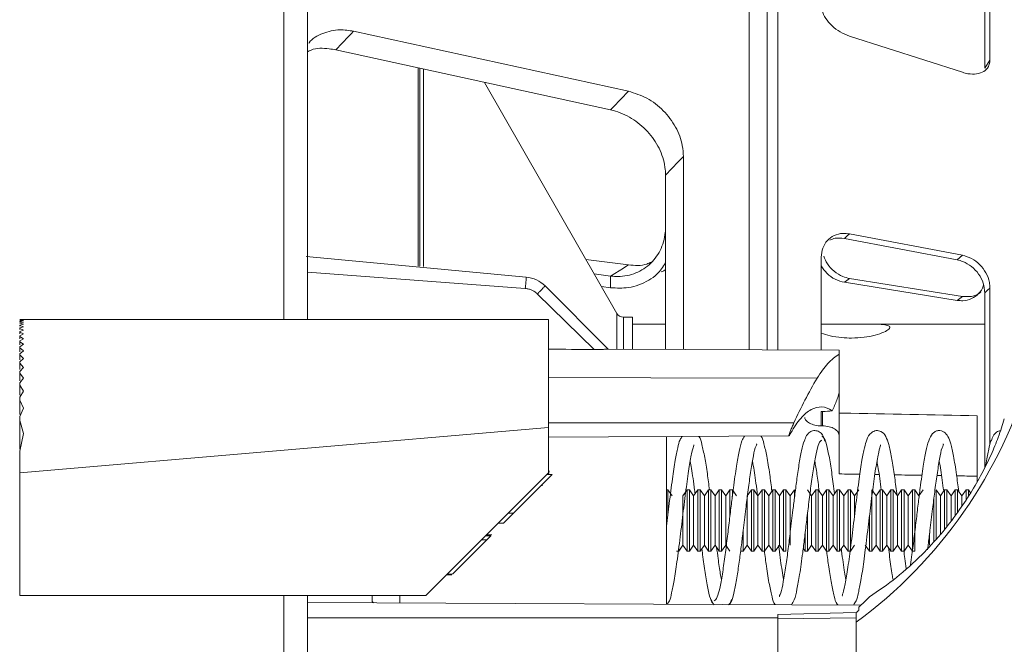
# Model space of a CAD drawing. Units: inches. Extents: x 0 to 33.4, y 0 to 8.5.
# Drawn here: x 4.2 to 4.8, y 2.8 to 3.2 of the extents above; entities that cross this region are included whole.
import ezdxf

# ---------------------------------------------------------------- set-up
doc = ezdxf.new("R2010")
doc.units = ezdxf.units.IN
doc.header["$MEASUREMENT"] = 0
doc.styles.add('SLDTEXTSTYLE0', font='TXT', dxfattribs={"width": 0.75})
doc.dimstyles.new('SLDDIMSTYLE0', dxfattribs={"dimtxt": 0.137795, "dimasz": 0.13, "dimexe": 0, "dimexo": 0.0625, "dimgap": 0.034449, "dimtad": 1, "dimlfac": 4, "dimrnd": 1e-09, "dimzin": 12, "dimdsep": 46, "dimtxsty": 'SLDTEXTSTYLE0', "dimsah": 1, "dimcen": 0.09, "dimadec": 0, "dimazin": 3, "dimtfac": 1, "dimtofl": 0, "dimtmove": 0, "dimatfit": 3, "dimfxl": 0, "dimfrac": 2, "dimtolj": 1, "dimtzin": 12, "dimarcsym": 0})
doc.dimstyles.new('SLDDIMSTYLE1', dxfattribs={"dimtxt": 0.137795, "dimasz": 0.13, "dimexe": 0, "dimexo": 0.0625, "dimgap": 0.034449, "dimtad": 1, "dimlfac": 4, "dimrnd": 1e-09, "dimzin": 12, "dimdsep": 46, "dimtxsty": 'SLDTEXTSTYLE0', "dimsah": 1, "dimcen": 0.09, "dimadec": 0, "dimazin": 3, "dimtfac": 1, "dimtmove": 0, "dimatfit": 0, "dimfxl": 0, "dimfrac": 2, "dimtolj": 1, "dimtzin": 12, "dimarcsym": 0})

# ---------------------------------------------------------------- blocks, each defined once
blk = doc.blocks.new('_D_3')
at = {"color": 7, "linetype": 'Continuous', "lineweight": 0}
for p, q in [((4.13814, 3.94285), (3.76927, 3.94285)), ((3.80864, 1.75879), (3.80864, 3.94285)), ((3.5619, 3.20717), (3.5619, 3.24916)), ((3.5619, 3.24916), (3.78065, 3.24916)), ((3.78065, 3.24916), (3.78065, 3.20717)), ((3.5619, 2.85082), (3.5619, 2.80883)), ((3.78065, 2.80883), (3.78065, 2.85082)), ((3.5619, 2.80883), (3.78065, 2.80883)), ((4.13814, 1.75879), (3.76927, 1.75879))]:
    blk.add_line(p, q, dxfattribs=at)
for points in [[(3.80864, 3.94285), (3.78864, 3.81285), (3.82864, 3.81285)], [(3.80864, 1.75879), (3.82864, 1.88879), (3.78864, 1.88879)]]:
    blk.add_solid(points, dxfattribs=at)
at = {"color": 7, "linetype": 'Continuous', "lineweight": 0, "char_height": 0.137795, "attachment_point": 1, "rotation": 90, "style": 'SLDTEXTSTYLE0'}
for s, insert in [('22.2', (3.60302, 2.85082)), ('8.74', (3.60302, 2.41049))]:
    blk.add_mtext(s, dxfattribs=dict(at, insert=insert))
blk = doc.blocks.new('_D_5')
at = {"color": 7, "linetype": 'Continuous', "lineweight": 0}
for p, q in [((4.64079, 4.6295), (4.59881, 4.6295)), ((4.59881, 4.6295), (4.59881, 4.41075)), ((4.99715, 4.6295), (5.03913, 4.6295)), ((5.03913, 4.6295), (5.03913, 4.41075)), ((4.08272, 4.03684), (4.08272, 4.42213)), ((5.19887, 2.52138), (5.19887, 4.42213)), ((4.59881, 4.41075), (4.64079, 4.41075)), ((5.03913, 4.41075), (4.99715, 4.41075)), ((4.08272, 4.38276), (3.83272, 4.38276)), ((4.08272, 4.38276), (5.19887, 4.38276)), ((5.19887, 4.38276), (5.44887, 4.38276))]:
    blk.add_line(p, q, dxfattribs=at)
for points in [[(4.08272, 4.38276), (3.95272, 4.40276), (3.95272, 4.36276)], [(5.19887, 4.38276), (5.32887, 4.36276), (5.32887, 4.40276)]]:
    blk.add_solid(points, dxfattribs=at)
at = {"color": 7, "linetype": 'Continuous', "lineweight": 0, "char_height": 0.137795, "attachment_point": 1, "style": 'SLDTEXTSTYLE0'}
for s, insert in [('4.46', (4.20047, 4.58838)), ('11.3', (4.64079, 4.58838))]:
    blk.add_mtext(s, dxfattribs=dict(at, insert=insert))

msp = doc.modelspace()

# ---------------------------------------------------------------- linework, layer by layer
at = {"color": 7, "linetype": 'Continuous', "lineweight": 15}
for p, q in [((4.34624, 2.97978), (4.34624, 3.84523)), ((4.36127, 3.83021), (4.36127, 2.97985)), ((4.65654, 2.96026), (4.65654, 3.37473)), ((4.79958, 3.14618), (4.79958, 3.22039)), ((4.79631, 3.14115), (4.79631, 3.21368)), ((4.39095, 3.1648), (4.56744, 3.12629)), ((4.70938, 3.16166), (4.78186, 3.13843)), ((4.37949, 3.15284), (4.3795, 3.15284)), ((4.55598, 3.11433), (4.3795, 3.15284)), ((4.79631, 3.14115), (4.79958, 3.14618)), ((4.5599, 2.98371), (4.47499, 3.132)), ((4.60273, 2.96049), (4.60273, 3.08434)), ((4.59127, 2.96054), (4.59127, 3.07349)), ((4.70611, 3.03176), (4.77859, 3.01801)), ((4.70938, 3.03473), (4.78186, 3.02098)), ((4.50184, 3.00699), (4.36039, 3.02019)), ((4.54007, 3.01834), (4.56744, 3.01478)), ((4.69131, 2.96011), (4.69131, 3.01973)), ((4.77859, 3.01801), (4.78186, 3.02098)), ((4.50123, 2.99962), (4.36127, 3.01024)), ((4.55598, 3.00766), (4.54539, 3.00904)), ((4.55598, 3.00011), (4.55598, 3.00766)), ((4.70611, 3.00362), (4.77859, 2.99201)), ((4.70938, 3.00613), (4.78186, 2.99452)), ((4.55453, 2.9607), (4.51393, 3.00131)), ((4.556, 3.00011), (4.55006, 3.00088)), ((4.79958, 2.89941), (4.79958, 2.99987)), ((4.54543, 2.96054), (4.50891, 2.99617)), ((4.77859, 2.99201), (4.78186, 2.99452)), ((4.79631, 2.88495), (4.79631, 2.99691)), ((4.17652, 2.97972), (4.17898, 2.97975)), ((4.17652, 2.97975), (4.17884, 2.97975)), ((4.17898, 2.97957), (4.17652, 2.97969)), ((4.17652, 2.97938), (4.17898, 2.97957)), ((4.17898, 2.97901), (4.17652, 2.97929)), ((4.17652, 2.97868), (4.17898, 2.97901)), ((4.17652, 2.97853), (4.17652, 2.97868)), ((4.17898, 2.97809), (4.17652, 2.97853)), ((4.17652, 2.97761), (4.17898, 2.97809)), ((4.17898, 2.97975), (4.17884, 2.97975)), ((4.17884, 2.97975), (4.51609, 2.97975)), ((4.57013, 2.98123), (4.56417, 2.98123)), ((4.57013, 2.96063), (4.57013, 2.98123)), ((4.17898, 2.9768), (4.17652, 2.97739)), ((4.17652, 2.97615), (4.17898, 2.9768)), ((4.17652, 2.97587), (4.17652, 2.97615)), ((4.17898, 2.97511), (4.17652, 2.97587)), ((4.17652, 2.97587), (4.17652, 2.97555)), ((4.17652, 2.9743), (4.17898, 2.97511)), ((4.17652, 2.97395), (4.17652, 2.9743)), ((4.17898, 2.973), (4.17652, 2.97395)), ((4.17652, 2.97395), (4.17652, 2.97327)), ((4.17652, 2.97201), (4.17898, 2.973)), ((4.17652, 2.97159), (4.17652, 2.97201)), ((4.59127, 2.9768), (4.57013, 2.9768)), ((4.71855, 2.9768), (4.69131, 2.9768)), ((4.79631, 2.9768), (4.71855, 2.9768)), ((4.17898, 2.97045), (4.17652, 2.97159)), ((4.17652, 2.97159), (4.17652, 2.97053)), ((4.17652, 2.96928), (4.17898, 2.97045)), ((4.17652, 2.96877), (4.17652, 2.96928)), ((4.17898, 2.96742), (4.17652, 2.96877)), ((4.17652, 2.96877), (4.17652, 2.96729)), ((4.17652, 2.96604), (4.17898, 2.96742)), ((4.17652, 2.96545), (4.17652, 2.96604)), ((4.17898, 2.96385), (4.17652, 2.96545)), ((4.17652, 2.96545), (4.17652, 2.96349)), ((4.17652, 2.96224), (4.17898, 2.96385)), ((4.17652, 2.96154), (4.17652, 2.96224)), ((4.17898, 2.95967), (4.17652, 2.96154)), ((4.17652, 2.96154), (4.17652, 2.95905)), ((4.17652, 2.9578), (4.17898, 2.95967)), ((4.7028, 2.96006), (4.55453, 2.9607)), ((4.7028, 2.95747), (4.7028, 2.96006)), ((4.17652, 2.95698), (4.17652, 2.9578)), ((4.17898, 2.95478), (4.17652, 2.95698)), ((4.17652, 2.95698), (4.17652, 2.95384)), ((4.17652, 2.95259), (4.17898, 2.95478)), ((4.7028, 2.95747), (4.7028, 2.93427)), ((4.17652, 2.95164), (4.17652, 2.95259)), ((4.17898, 2.94903), (4.17652, 2.95164)), ((4.17652, 2.95164), (4.17652, 2.94769)), ((4.17652, 2.94644), (4.17898, 2.94903)), ((4.17652, 2.9453), (4.17652, 2.94644)), ((4.17898, 2.94217), (4.17652, 2.9453)), ((4.17652, 2.9453), (4.17652, 2.9403)), ((4.17652, 2.93904), (4.17898, 2.94217)), ((4.17652, 2.93766), (4.17652, 2.93904)), ((4.17898, 2.93376), (4.17652, 2.93766)), ((4.17652, 2.93766), (4.17652, 2.93109)), ((4.7028, 2.93427), (4.7028, 2.90466)), ((4.17652, 2.92984), (4.17898, 2.93376)), ((4.17652, 2.92806), (4.17652, 2.92984)), ((4.17898, 2.92288), (4.17652, 2.92806)), ((4.17652, 2.92806), (4.17652, 2.91873)), ((4.17652, 2.91748), (4.17898, 2.92288)), ((4.17652, 2.91488), (4.17652, 2.91748)), ((4.17898, 2.90649), (4.17652, 2.91488)), ((4.17652, 2.91488), (4.17652, 2.89645)), ((4.68066, 2.91677), (4.68066, 2.91673)), ((4.69216, 2.92066), (4.69129, 2.92065)), ((4.70478, 2.91972), (4.7028, 2.91972)), ((4.79139, 2.87917), (4.79139, 2.91801)), ((4.51609, 2.91034), (4.17652, 2.88133)), ((4.51609, 2.88133), (4.51609, 2.91034)), ((4.69216, 2.91146), (4.69129, 2.91146)), ((4.17652, 2.89519), (4.17898, 2.90649)), ((4.51609, 2.9043), (4.6705, 2.90497)), ((4.59188, 2.90463), (4.59188, 2.79701)), ((4.7028, 2.8806), (4.7028, 2.90466)), ((4.17652, 2.88133), (4.17652, 2.89519)), ((4.17652, 2.88133), (4.17652, 2.80259)), ((4.43735, 2.80259), (4.51609, 2.88133)), ((4.51846, 2.88022), (4.49369, 2.85545)), ((4.51498, 2.88022), (4.51846, 2.88022)), ((4.515, 2.88024), (4.51848, 2.88024)), ((4.51648, 2.88251), (4.51614, 2.8801)), ((4.51848, 2.88024), (4.51846, 2.88022)), ((4.72859, 2.88019), (4.72582, 2.88023)), ((4.76866, 2.87954), (4.76568, 2.87959)), ((4.79139, 2.87917), (4.79139, 2.87584)), ((4.51227, 2.87318), (4.51142, 2.87318)), ((4.59283, 2.8705), (4.59188, 2.8705)), ((4.59552, 2.86666), (4.59283, 2.8705)), ((4.59283, 2.85504), (4.59283, 2.8705)), ((4.6051, 2.8705), (4.60241, 2.86666)), ((4.60241, 2.83497), (4.60241, 2.86666)), ((4.60661, 2.8705), (4.6051, 2.8705)), ((4.6051, 2.83113), (4.6051, 2.8705)), ((4.6093, 2.86666), (4.60661, 2.8705)), ((4.60661, 2.83113), (4.60661, 2.8705)), ((4.61199, 2.8705), (4.6093, 2.86666)), ((4.6093, 2.83497), (4.6093, 2.86666)), ((4.6135, 2.8705), (4.61199, 2.8705)), ((4.61199, 2.83113), (4.61199, 2.8705)), ((4.61619, 2.86666), (4.6135, 2.8705)), ((4.6135, 2.83113), (4.6135, 2.8705)), ((4.61888, 2.8705), (4.61619, 2.86666)), ((4.61619, 2.83497), (4.61619, 2.86666)), ((4.62039, 2.8705), (4.61888, 2.8705)), ((4.61888, 2.83113), (4.61888, 2.8705)), ((4.62308, 2.86666), (4.62039, 2.8705)), ((4.62039, 2.83113), (4.62039, 2.8705)), ((4.62577, 2.8705), (4.62308, 2.86666)), ((4.62308, 2.83497), (4.62308, 2.86666)), ((4.62728, 2.8705), (4.62577, 2.8705)), ((4.62577, 2.83113), (4.62577, 2.8705)), ((4.62997, 2.86666), (4.62728, 2.8705)), ((4.62728, 2.83113), (4.62728, 2.8705)), ((4.63266, 2.8705), (4.62997, 2.86666)), ((4.62997, 2.83497), (4.62997, 2.86666)), ((4.63417, 2.8705), (4.63266, 2.8705)), ((4.63266, 2.85377), (4.63266, 2.8705)), ((4.63686, 2.86666), (4.63417, 2.8705)), ((4.63417, 2.86621), (4.63417, 2.8705)), ((4.64644, 2.8705), (4.64375, 2.86666)), ((4.64375, 2.83497), (4.64375, 2.86666)), ((4.64795, 2.8705), (4.64644, 2.8705)), ((4.64644, 2.83113), (4.64644, 2.8705)), ((4.65064, 2.86666), (4.64795, 2.8705)), ((4.64795, 2.83113), (4.64795, 2.8705)), ((4.65333, 2.8705), (4.65064, 2.86666)), ((4.65064, 2.83497), (4.65064, 2.86666)), ((4.65484, 2.8705), (4.65333, 2.8705)), ((4.65333, 2.83113), (4.65333, 2.8705)), ((4.65753, 2.86666), (4.65484, 2.8705)), ((4.65484, 2.83113), (4.65484, 2.8705)), ((4.66021, 2.8705), (4.65753, 2.86666)), ((4.65753, 2.83497), (4.65753, 2.86666)), ((4.66173, 2.8705), (4.66021, 2.8705)), ((4.66021, 2.83113), (4.66021, 2.8705)), ((4.66442, 2.86666), (4.66173, 2.8705)), ((4.66173, 2.83113), (4.66173, 2.8705)), ((4.6671, 2.8705), (4.66442, 2.86666)), ((4.66442, 2.83497), (4.66442, 2.86666)), ((4.66862, 2.8705), (4.6671, 2.8705)), ((4.6671, 2.83113), (4.6671, 2.8705)), ((4.67131, 2.86666), (4.66862, 2.8705)), ((4.66862, 2.83113), (4.66862, 2.8705)), ((4.67399, 2.8705), (4.67131, 2.86666)), ((4.67131, 2.83497), (4.67131, 2.86666)), ((4.67399, 2.86492), (4.67399, 2.8705)), ((4.68509, 2.86666), (4.6824, 2.8705)), ((4.68777, 2.8705), (4.68509, 2.86666)), ((4.68509, 2.83497), (4.68509, 2.86666)), ((4.68929, 2.8705), (4.68777, 2.8705)), ((4.68777, 2.83113), (4.68777, 2.8705)), ((4.69198, 2.86666), (4.68929, 2.8705)), ((4.68929, 2.83113), (4.68929, 2.8705)), ((4.69466, 2.8705), (4.69198, 2.86666)), ((4.69198, 2.83497), (4.69198, 2.86666)), ((4.69618, 2.8705), (4.69466, 2.8705)), ((4.69466, 2.83113), (4.69466, 2.8705)), ((4.69887, 2.86666), (4.69618, 2.8705)), ((4.69618, 2.83113), (4.69618, 2.8705)), ((4.70155, 2.8705), (4.69887, 2.86666)), ((4.69887, 2.83497), (4.69887, 2.86666)), ((4.70307, 2.8705), (4.70155, 2.8705)), ((4.70155, 2.83113), (4.70155, 2.8705)), ((4.70576, 2.86666), (4.70307, 2.8705)), ((4.70307, 2.83113), (4.70307, 2.8705)), ((4.70844, 2.8705), (4.70576, 2.86666)), ((4.70576, 2.83497), (4.70576, 2.86666)), ((4.70996, 2.8705), (4.70844, 2.8705)), ((4.70844, 2.83113), (4.70844, 2.8705)), ((4.71265, 2.86666), (4.70996, 2.8705)), ((4.70996, 2.83113), (4.70996, 2.8705)), ((4.71533, 2.8705), (4.71265, 2.86666)), ((4.71265, 2.85404), (4.71265, 2.86666)), ((4.72642, 2.86666), (4.72374, 2.8705)), ((4.72374, 2.83113), (4.72374, 2.8705)), ((4.72911, 2.8705), (4.72642, 2.86666)), ((4.72642, 2.83497), (4.72642, 2.86666)), ((4.73063, 2.8705), (4.72911, 2.8705)), ((4.72911, 2.83113), (4.72911, 2.8705)), ((4.73331, 2.86666), (4.73063, 2.8705)), ((4.73063, 2.83113), (4.73063, 2.8705)), ((4.736, 2.8705), (4.73331, 2.86666)), ((4.73331, 2.83497), (4.73331, 2.86666)), ((4.73752, 2.8705), (4.736, 2.8705)), ((4.736, 2.83113), (4.736, 2.8705)), ((4.7402, 2.86666), (4.73752, 2.8705)), ((4.73752, 2.83113), (4.73752, 2.8705)), ((4.74289, 2.8705), (4.7402, 2.86666)), ((4.7402, 2.83497), (4.7402, 2.86666)), ((4.74441, 2.8705), (4.74289, 2.8705)), ((4.74289, 2.83113), (4.74289, 2.8705)), ((4.74709, 2.86666), (4.74441, 2.8705)), ((4.74441, 2.83113), (4.74441, 2.8705)), ((4.74978, 2.8705), (4.74709, 2.86666)), ((4.74709, 2.83497), (4.74709, 2.86666)), ((4.7513, 2.8705), (4.74978, 2.8705)), ((4.74978, 2.83113), (4.74978, 2.8705)), ((4.75398, 2.86666), (4.7513, 2.8705)), ((4.7513, 2.83113), (4.7513, 2.8705)), ((4.75667, 2.8705), (4.75398, 2.86666)), ((4.76356, 2.83716), (4.76356, 2.86481)), ((4.76776, 2.86666), (4.76508, 2.8705)), ((4.76508, 2.83864), (4.76508, 2.8705)), ((4.77045, 2.8705), (4.76776, 2.86666)), ((4.76776, 2.84156), (4.76776, 2.86666)), ((4.77197, 2.8705), (4.77045, 2.8705)), ((4.77045, 2.84507), (4.77045, 2.8705)), ((4.77465, 2.86666), (4.77197, 2.8705)), ((4.77197, 2.84699), (4.77197, 2.8705)), ((4.77734, 2.8705), (4.77465, 2.86666)), ((4.77465, 2.85049), (4.77465, 2.86666)), ((4.77886, 2.8705), (4.77734, 2.8705)), ((4.77734, 2.85403), (4.77734, 2.8705)), ((4.78154, 2.86666), (4.77886, 2.8705)), ((4.77886, 2.85599), (4.77886, 2.8705)), ((4.78423, 2.8705), (4.78154, 2.86666)), ((4.78154, 2.86008), (4.78154, 2.86666)), ((4.78574, 2.8705), (4.78423, 2.8705)), ((4.78423, 2.86411), (4.78423, 2.8705)), ((4.7872, 2.86842), (4.78574, 2.8705)), ((4.78574, 2.86644), (4.78574, 2.8705)), ((4.497, 2.85876), (4.49701, 2.85876)), ((4.49369, 2.85545), (4.48716, 2.84892)), ((4.49021, 2.85545), (4.49369, 2.85545)), ((4.49344, 2.8552), (4.49349, 2.8552)), ((4.6824, 2.83113), (4.6824, 2.855)), ((4.72222, 2.83113), (4.72222, 2.85374)), ((4.48368, 2.84892), (4.48716, 2.84892)), ((4.47562, 2.84086), (4.47904, 2.8408)), ((4.47624, 2.84148), (4.47966, 2.84142)), ((4.47626, 2.8415), (4.47966, 2.84142)), ((4.47654, 2.8383), (4.47904, 2.8408)), ((4.64106, 2.83113), (4.64106, 2.84367)), ((4.68088, 2.83113), (4.68088, 2.84231)), ((4.76087, 2.83497), (4.76087, 2.84254)), ((4.45468, 2.81644), (4.47654, 2.8383)), ((4.473, 2.83824), (4.47654, 2.8383)), ((4.59972, 2.83113), (4.60241, 2.83497)), ((4.59972, 2.83113), (4.59972, 2.83285)), ((4.60241, 2.83497), (4.6051, 2.83113)), ((4.60661, 2.83113), (4.6093, 2.83497)), ((4.6093, 2.83497), (4.61199, 2.83113)), ((4.6135, 2.83113), (4.61619, 2.83497)), ((4.61619, 2.83497), (4.61888, 2.83113)), ((4.62039, 2.83113), (4.62308, 2.83497)), ((4.62308, 2.83497), (4.62577, 2.83113)), ((4.62728, 2.83113), (4.62997, 2.83497)), ((4.62997, 2.83497), (4.63266, 2.83113)), ((4.64106, 2.83113), (4.64375, 2.83497)), ((4.64375, 2.83497), (4.64644, 2.83113)), ((4.64795, 2.83113), (4.65064, 2.83497)), ((4.65064, 2.83497), (4.65333, 2.83113)), ((4.65484, 2.83113), (4.65753, 2.83497)), ((4.65753, 2.83497), (4.66021, 2.83113)), ((4.66173, 2.83113), (4.66442, 2.83497)), ((4.66442, 2.83497), (4.6671, 2.83113)), ((4.67969, 2.83284), (4.68088, 2.83113)), ((4.6824, 2.83113), (4.68509, 2.83497)), ((4.68509, 2.83497), (4.68777, 2.83113)), ((4.68929, 2.83113), (4.69198, 2.83497)), ((4.69198, 2.83497), (4.69466, 2.83113)), ((4.69618, 2.83113), (4.69887, 2.83497)), ((4.69887, 2.83497), (4.70155, 2.83113)), ((4.70307, 2.83113), (4.70576, 2.83497)), ((4.70576, 2.83497), (4.70844, 2.83113)), ((4.70996, 2.83113), (4.71265, 2.83497)), ((4.71953, 2.83497), (4.72222, 2.83113)), ((4.72374, 2.83113), (4.72642, 2.83497)), ((4.72642, 2.83497), (4.72911, 2.83113)), ((4.73063, 2.83113), (4.73331, 2.83497)), ((4.73331, 2.83497), (4.736, 2.83113)), ((4.73752, 2.83113), (4.7402, 2.83497)), ((4.7402, 2.83497), (4.74289, 2.83113)), ((4.74441, 2.83113), (4.74709, 2.83497)), ((4.74709, 2.83497), (4.74978, 2.83113)), ((4.59821, 2.83113), (4.59972, 2.83113)), ((4.6051, 2.83113), (4.60661, 2.83113)), ((4.61199, 2.83113), (4.6135, 2.83113)), ((4.61888, 2.83113), (4.62039, 2.83113)), ((4.62577, 2.83113), (4.62728, 2.83113)), ((4.63955, 2.83113), (4.64106, 2.83113)), ((4.64644, 2.83113), (4.64795, 2.83113)), ((4.65333, 2.83113), (4.65484, 2.83113)), ((4.66021, 2.83113), (4.66173, 2.83113)), ((4.6671, 2.83113), (4.66862, 2.83113)), ((4.68088, 2.83113), (4.6824, 2.83113)), ((4.68777, 2.83113), (4.68929, 2.83113)), ((4.69466, 2.83113), (4.69618, 2.83113)), ((4.70155, 2.83113), (4.70307, 2.83113)), ((4.70844, 2.83113), (4.70996, 2.83113)), ((4.72222, 2.83113), (4.72374, 2.83113)), ((4.72911, 2.83113), (4.73063, 2.83113)), ((4.736, 2.83113), (4.73752, 2.83113)), ((4.74289, 2.83113), (4.74441, 2.83113)), ((4.74978, 2.83113), (4.7513, 2.83113)), ((4.45051, 2.81575), (4.45405, 2.81581)), ((4.45114, 2.81638), (4.45468, 2.81644)), ((4.43735, 2.80259), (4.17652, 2.80259)), ((4.34624, 1.8564), (4.34624, 2.80259)), ((4.36127, 2.80259), (4.36127, 1.87143)), ((4.4029, 2.79865), (4.4029, 2.80259)), ((4.42062, 2.80259), (4.42062, 2.79775)), ((4.7169, 2.79646), (4.36127, 2.79801)), ((4.4029, 2.79865), (4.40373, 2.79783)), ((4.62057, 2.79993), (4.62208, 2.79687)), ((4.63251, 2.79683), (4.63367, 2.79994)), ((4.71549, 2.79299), (4.71549, 2.79513)), ((4.71363, 2.79162), (4.66343, 2.79048)), ((4.66343, 2.7876), (4.66343, 2.79048)), ((4.71363, 2.78827), (4.71363, 2.79162)), ((4.71363, 2.78827), (4.66343, 2.7876)), ((4.66343, 2.74459), (4.66343, 2.7876)), ((4.71363, 2.78537), (4.71363, 2.78827)), ((4.71363, 2.78537), (4.71363, 2.75539))]:
    msp.add_line(p, q, dxfattribs=at)
at = {"color": 8, "linetype": 'Continuous', "lineweight": 15}
for p, q in [((4.64505, 2.96031), (4.64505, 3.39263)), ((4.66344, 2.96023), (4.66344, 3.31532)), ((4.43247, 3.01402), (4.43247, 3.14128)), ((4.43357, 3.01393), (4.43357, 3.14104)), ((4.43577, 3.01374), (4.43577, 3.14056)), ((4.5599, 2.96068), (4.5599, 2.98371)), ((4.56417, 2.96066), (4.56417, 2.98123)), ((4.69129, 2.92065), (4.69129, 2.91146)), ((4.69216, 2.91146), (4.69216, 2.92066)), ((4.51609, 2.91347), (4.67375, 2.91347)), ((4.36127, 2.78816), (4.66343, 2.78816))]:
    msp.add_line(p, q, dxfattribs=at)
at = {"color": 7, "linetype": 'Continuous', "lineweight": 15, "flags": 128}
for points in [[(4.39095, 3.1648), (4.38931, 3.16309), (4.38768, 3.16138), (4.3795, 3.15284)], [(4.556, 3.11432), (4.56417, 3.12287), (4.5658, 3.12458), (4.56744, 3.12629)], [(4.60273, 3.08434), (4.6016, 3.08317), (4.59946, 3.08093), (4.59127, 3.0724)], [(4.70938, 3.03473), (4.70774, 3.03324), (4.70611, 3.03176)], [(4.556, 3.00766), (4.56417, 3.01275), (4.5658, 3.01376), (4.56744, 3.01478)], [(4.70938, 3.00613), (4.70774, 3.00488), (4.70611, 3.00362)], [(4.79958, 2.99987), (4.79812, 2.99855), (4.79631, 2.99691)], [(4.51609, 2.94252), (4.58176, 2.94237), (4.68858, 2.94212)]]:
    msp.add_lwpolyline(points, dxfattribs=at)
at = {"color": 7, "linetype": 'Continuous', "lineweight": 15}
msp.add_arc((4.56417, 2.98615), 0.00492, 209.7928, 270, dxfattribs=at)
for centre, major_axis, ratio, start_param, end_param in [((3.27128, 2.85082), (6.61609, 0), 0.016901, 1.377002, 1.381509), ((4.54305, 3.0343), (0, 0.30496), 0.968232, 3.757491, 4.419477), ((0.12129, 2.86447), (7.40351, -0.05463), 0.015317, 0.888334, 0.903318), ((2.90279, 2.84395), (3.72353, -0.02747), 0.015317, 1.062258, 1.066357), ((2.90279, 2.84395), (3.72353, -0.02747), 0.015317, 1.049924, 1.055429), ((2.90279, 2.84395), (3.72353, -0.02747), 0.015317, 1.03897, 1.043042), ((4.54305, 3.10336), (0.00407, 0.38121), 0.774492, 3.779013, 3.807435), ((4.54305, 3.03977), (0.02047, 0.30432), 0.967938, 3.826868, 3.834593)]:
    msp.add_ellipse(centre, major_axis=major_axis, ratio=ratio, start_param=start_param, end_param=end_param, dxfattribs=at)
for points, knots in [([(4.70938, 3.16166), (4.70737, 3.16246), (4.70334, 3.16406), (4.69797, 3.1682), (4.6939, 3.17302), (4.69165, 3.17767), (4.69141, 3.18033), (4.69131, 3.18144)], [0, 0, 0, 0, 0.212168, 0.424336, 0.636489, 0.848583, 1, 1, 1, 1]), ([(4.36229, 3.15716), (4.36231, 3.1572), (4.36423, 3.16032), (4.37107, 3.16374), (4.38099, 3.1663), (4.38799, 3.16525), (4.39095, 3.1648)], [0, 0, 0, 0, 0.004748, 0.3686275, 0.7326102, 1, 1, 1, 1]), ([(4.37949, 3.15284), (4.37809, 3.15309), (4.37271, 3.15404), (4.3661, 3.15409), (4.36208, 3.15198), (4.36127, 3.15155)], [0, 0, 0, 0, 0.218093, 0.841238, 1, 1, 1, 1]), ([(4.79958, 3.14618), (4.79938, 3.14474), (4.79898, 3.14186), (4.79584, 3.1388), (4.79123, 3.1372), (4.78627, 3.13722), (4.78306, 3.1381), (4.78186, 3.13843)], [0, 0, 0, 0, 0.217386, 0.43478, 0.652069, 0.869413, 1, 1, 1, 1]), ([(4.56744, 3.12629), (4.57146, 3.12502), (4.57951, 3.1225), (4.59022, 3.11418), (4.59824, 3.10355), (4.60222, 3.09305), (4.60259, 3.08668), (4.60273, 3.08434)], [0, 0, 0, 0, 0.218546, 0.437093, 0.655602, 0.873962, 1, 1, 1, 1]), ([(4.59127, 3.0724), (4.59123, 3.07363), (4.59106, 3.0789), (4.58838, 3.08841), (4.58124, 3.09962), (4.57114, 3.10848), (4.56216, 3.11281), (4.55707, 3.11406), (4.55598, 3.11433)], [0, 0, 0, 0, 0.0669103, 0.2852981, 0.5036868, 0.7220726, 0.9407006, 1, 1, 1, 1]), ([(4.59127, 3.03932), (4.59123, 3.03807), (4.59106, 3.0327), (4.58838, 3.02371), (4.58124, 3.01435), (4.57114, 3.00846), (4.56216, 3.00704), (4.55707, 3.00755), (4.55598, 3.00766)], [0, 0, 0, 0, 0.06691, 0.285298, 0.503687, 0.722073, 0.940701, 1, 1, 1, 1]), ([(4.69131, 3.01973), (4.69151, 3.02174), (4.6919, 3.02578), (4.69493, 3.03068), (4.69941, 3.03398), (4.70451, 3.03531), (4.70795, 3.0349), (4.70938, 3.03473)], [0, 0, 0, 0, 0.212164, 0.424331, 0.636404, 0.848514, 1, 1, 1, 1]), ([(4.70611, 3.03176), (4.70407, 3.032), (4.70072, 3.03241), (4.69791, 3.03114), (4.69682, 3.03064)], [0, 0, 0, 0, 0.610432, 1, 1, 1, 1]), ([(4.59127, 3.0161), (4.58959, 3.01353), (4.58668, 3.00908), (4.57855, 3.00348), (4.56851, 2.99951), (4.55984, 2.99993), (4.556, 3.00011)], [0, 0, 0, 0, 0.222431, 0.386455, 0.727982, 1, 1, 1, 1]), ([(4.56744, 3.01478), (4.57156, 3.01443), (4.57678, 3.01398), (4.58114, 3.01617), (4.58204, 3.01662)], [0, 0, 0, 0, 0.791765, 1, 1, 1, 1]), ([(4.69283, 3.02038), (4.69352, 3.01873), (4.69506, 3.01507), (4.69945, 3.01045), (4.7045, 3.00727), (4.70795, 3.00646), (4.70938, 3.00613)], [0, 0, 0, 0, 0.231549, 0.514641, 0.797784, 1, 1, 1, 1]), ([(4.79631, 2.99691), (4.7961, 2.99899), (4.7957, 3.00317), (4.79256, 3.00912), (4.78796, 3.01397), (4.783, 3.01691), (4.77979, 3.01771), (4.77859, 3.01801)], [0, 0, 0, 0, 0.217434, 0.434875, 0.652207, 0.869599, 1, 1, 1, 1]), ([(4.78186, 3.02098), (4.78387, 3.0204), (4.7879, 3.01924), (4.79326, 3.01513), (4.79728, 3.0098), (4.79931, 3.00442), (4.79951, 3.00111), (4.79958, 2.99987)], [0, 0, 0, 0, 0.217407, 0.434816, 0.652205, 0.869521, 1, 1, 1, 1]), ([(4.58847, 3.01043), (4.58927, 3.01067), (4.59036, 3.01098), (4.59108, 3.0118), (4.59127, 3.01201)], [0, 0, 0, 0, 0.7444199, 1, 1, 1, 1]), ([(4.70611, 3.00362), (4.7041, 3.00415), (4.70009, 3.00521), (4.69481, 3.00904), (4.69243, 3.01251), (4.69131, 3.01414)], [0, 0, 0, 0, 0.34539, 0.6907797, 1, 1, 1, 1]), ([(4.51393, 3.00131), (4.51216, 3.00278), (4.50862, 3.00573), (4.5041, 3.00657), (4.50184, 3.00699)], [0, 0, 0, 0, 0.499676, 1, 1, 1, 1]), ([(4.50891, 2.99617), (4.50864, 2.99642), (4.50811, 2.99692), (4.50724, 2.99757), (4.50633, 2.99814), (4.50539, 2.99861), (4.5044, 2.999), (4.50338, 2.9993), (4.50232, 2.99952), (4.50159, 2.99959), (4.50123, 2.99962)], [0, 0, 0, 0, 0.12865, 0.254304, 0.377903, 0.500433, 0.622907, 0.74634, 0.871722, 1, 1, 1, 1]), ([(4.79544, 3.00215), (4.79539, 3.00185), (4.79504, 2.99959), (4.79247, 2.9962), (4.78798, 2.99283), (4.78299, 2.99158), (4.77979, 2.9919), (4.77859, 2.99201)], [0, 0, 0, 0, 0.041197, 0.307606, 0.573883, 0.840232, 1, 1, 1, 1]), ([(4.78186, 2.99452), (4.78385, 2.99443), (4.78782, 2.99425), (4.79198, 2.99562), (4.79349, 2.99721), (4.79372, 2.99745)], [0, 0, 0, 0, 0.460341, 0.920684, 1, 1, 1, 1]), ([(4.51609, 2.97975), (4.51609, 2.97899), (4.51609, 2.97747), (4.51609, 2.96563), (4.51609, 2.94815), (4.51609, 2.92858), (4.51609, 2.91557), (4.51609, 2.91034)], [0, 0, 0, 0, 0.212649, 0.425469, 0.639971, 0.855586, 1, 1, 1, 1]), ([(4.17652, 2.97739), (4.17652, 2.9774), (4.17652, 2.97747), (4.17652, 2.97754), (4.17652, 2.97761)], [0, 0, 0, 0, 0.088529, 1, 1, 1, 1]), ([(4.71068, 2.96782), (4.71341, 2.96792), (4.71889, 2.96813), (4.72619, 2.96963), (4.73182, 2.97158), (4.73509, 2.97361), (4.7356, 2.97524), (4.73337, 2.97626), (4.72861, 2.97673), (4.72335, 2.97681), (4.71961, 2.9768), (4.71855, 2.9768)], [0, 0, 0, 0, 0.118403, 0.236751, 0.356527, 0.477277, 0.596496, 0.714109, 0.832453, 0.952758, 1, 1, 1, 1]), ([(4.69131, 2.97105), (4.69309, 2.97044), (4.69675, 2.9692), (4.70379, 2.96802), (4.70862, 2.96788), (4.71068, 2.96782)], [0, 0, 0, 0, 0.350497, 0.723794, 1, 1, 1, 1]), ([(4.54543, 2.96054), (4.5465, 2.96054), (4.54857, 2.96054), (4.55104, 2.96059), (4.55273, 2.96064), (4.55377, 2.96067), (4.55442, 2.9607), (4.55449, 2.9607), (4.55453, 2.9607)], [0, 0, 0, 0, 0.258452, 0.498491, 0.639461, 0.764498, 0.881562, 1, 1, 1, 1]), ([(4.68858, 2.94212), (4.69081, 2.94582), (4.69311, 2.94893), (4.69784, 2.95404), (4.70028, 2.95604), (4.7028, 2.95747)], [0, 0, 0, 0, 0.5, 0.5, 1, 1, 1, 1]), ([(4.69827, 2.92123), (4.69935, 2.92345), (4.70036, 2.92568), (4.70165, 2.92909), (4.70203, 2.93022), (4.70261, 2.93239), (4.7028, 2.93342), (4.7028, 2.93427)], [0, 0, 0, 0, 0.5, 0.5, 0.75, 0.75, 1, 1, 1, 1]), ([(4.69827, 2.92123), (4.69611, 2.92268), (4.6939, 2.92348), (4.68934, 2.92372), (4.68708, 2.92315), (4.68257, 2.92071), (4.6803, 2.9188), (4.67593, 2.91377), (4.67382, 2.91066), (4.67176, 2.90692)], [0, 0, 0, 0, 0.25, 0.25, 0.5, 0.5, 0.75, 0.75, 1, 1, 1, 1]), ([(4.69129, 2.91146), (4.68988, 2.91147), (4.6885, 2.91163), (4.68592, 2.91223), (4.68474, 2.91266), (4.68279, 2.91368), (4.682, 2.91428), (4.68094, 2.9155), (4.68066, 2.91613), (4.68066, 2.91673)], [0, 0, 0, 0, 0.25, 0.25, 0.5, 0.5, 0.75, 0.75, 1, 1, 1, 1]), ([(4.72223, 2.80163), (4.72804, 2.80564), (4.73964, 2.81366), (4.75498, 2.82751), (4.76818, 2.84181), (4.77865, 2.85523), (4.7874, 2.86843), (4.79457, 2.88094), (4.80047, 2.89305), (4.80568, 2.90555), (4.80768, 2.91217), (4.80881, 2.91592)], [0, 0, 0, 0, 0.142779, 0.285405, 0.397131, 0.508729, 0.600995, 0.693177, 0.786094, 0.878939, 1, 1, 1, 1]), ([(4.6705, 2.90508), (4.67046, 2.90507), (4.67033, 2.90502), (4.67057, 2.90586), (4.67114, 2.9074), (4.67204, 2.90958), (4.67297, 2.91172), (4.67357, 2.91306), (4.67375, 2.91347)], [0, 0, 0, 0, 0.108798, 0.296072, 0.483601, 0.682937, 0.900813, 1, 1, 1, 1]), ([(4.7028, 2.90466), (4.7028, 2.90563), (4.70255, 2.90655), (4.70152, 2.90822), (4.70075, 2.90896), (4.6988, 2.91017), (4.69761, 2.91064), (4.69502, 2.91128), (4.6936, 2.91145), (4.69216, 2.91146)], [0, 0, 0, 0, 0.25, 0.25, 0.5, 0.5, 0.75, 0.75, 1, 1, 1, 1]), ([(4.60198, 2.90467), (4.60148, 2.90397), (4.59998, 2.90189), (4.59911, 2.89736), (4.59736, 2.88925), (4.59561, 2.87724), (4.59372, 2.86247), (4.59246, 2.85193), (4.59188, 2.84707)], [0, 0, 0, 0, 0.071777, 0.21304, 0.38251, 0.582156, 0.807104, 1, 1, 1, 1]), ([(4.61952, 2.87039), (4.61905, 2.87391), (4.61803, 2.88161), (4.61649, 2.89175), (4.61458, 2.89932), (4.61392, 2.90343), (4.61268, 2.9047), (4.61266, 2.90472)], [0, 0, 0, 0, 0.222609, 0.48626, 0.76211, 0.995946, 1, 1, 1, 1]), ([(4.64196, 2.90485), (4.64139, 2.90392), (4.63987, 2.90146), (4.63852, 2.89513), (4.63673, 2.88537), (4.63515, 2.87388), (4.63368, 2.86223), (4.63241, 2.85169), (4.63103, 2.8402), (4.62954, 2.82836), (4.62794, 2.81705), (4.62623, 2.8075), (4.62443, 2.80058), (4.62319, 2.7997), (4.62256, 2.79925)], [0, 0, 0, 0, 0.050862, 0.134677, 0.224073, 0.330422, 0.393076, 0.461884, 0.53679, 0.61772, 0.70461, 0.797349, 0.895847, 1, 1, 1, 1]), ([(4.65958, 2.8696), (4.65911, 2.87321), (4.65801, 2.88169), (4.65641, 2.8921), (4.65449, 2.89979), (4.65367, 2.90359), (4.65255, 2.90484), (4.6525, 2.90489)], [0, 0, 0, 0, 0.218045, 0.511358, 0.776088, 0.990208, 1, 1, 1, 1]), ([(4.67176, 2.90692), (4.6715, 2.90645), (4.67126, 2.90604), (4.67086, 2.90541), (4.6707, 2.90519), (4.67059, 2.90507)], [0, 0, 0, 0, 0.5, 0.5, 1, 1, 1, 1]), ([(4.67217, 2.79666), (4.67277, 2.79763), (4.67432, 2.80013), (4.6757, 2.80654), (4.67749, 2.81631), (4.67907, 2.82781), (4.68053, 2.83946), (4.6818, 2.85), (4.68318, 2.8615), (4.68468, 2.87333), (4.68628, 2.88463), (4.68798, 2.89417), (4.68979, 2.90108), (4.69102, 2.90194), (4.69165, 2.90238)], [0, 0, 0, 0, 0.053225, 0.136918, 0.22611, 0.332179, 0.39467, 0.463298, 0.538008, 0.618727, 0.705389, 0.797885, 0.896123, 1, 1, 1, 1]), ([(4.69364, 2.90169), (4.69308, 2.90355), (4.69222, 2.90635), (4.68869, 2.90849), (4.68573, 2.90852), (4.68334, 2.90724), (4.68141, 2.9049), (4.68087, 2.90294), (4.68054, 2.9017)], [0, 0, 0, 0, 0.278212, 0.420522, 0.558876, 0.687317, 0.803137, 1, 1, 1, 1]), ([(4.69978, 2.86796), (4.69951, 2.87009), (4.6987, 2.87654), (4.6973, 2.88627), (4.69554, 2.89615), (4.69364, 2.90339), (4.69233, 2.90443), (4.69165, 2.90496)], [0, 0, 0, 0, 0.0992368, 0.3015717, 0.5189958, 0.7517284, 1, 1, 1, 1]), ([(4.73986, 2.86715), (4.73976, 2.86799), (4.73916, 2.87284), (4.73801, 2.88131), (4.73637, 2.89173), (4.73471, 2.89946), (4.73303, 2.90455), (4.73041, 2.9079), (4.72652, 2.90876), (4.72243, 2.90687), (4.7204, 2.90266), (4.71894, 2.89741), (4.71732, 2.88923), (4.71553, 2.87724), (4.71357, 2.86179), (4.71156, 2.84491), (4.70962, 2.82913), (4.70772, 2.816), (4.70613, 2.80703), (4.70469, 2.80252), (4.70478, 2.80233), (4.7048, 2.80227)], [0, 0, 0, 0, 0.011465, 0.065956, 0.12626, 0.189355, 0.24284, 0.288581, 0.315713, 0.345007, 0.395395, 0.442277, 0.498521, 0.56478, 0.639436, 0.713254, 0.784764, 0.853906, 0.919257, 0.972858, 1, 1, 1, 1]), ([(4.77952, 2.86955), (4.77905, 2.87319), (4.77796, 2.88168), (4.77629, 2.89207), (4.77458, 2.89988), (4.77292, 2.90456), (4.77097, 2.90716), (4.7686, 2.90836), (4.76615, 2.90853), (4.7642, 2.90779), (4.76197, 2.90592), (4.76014, 2.90207), (4.7584, 2.89518), (4.75668, 2.88535), (4.75508, 2.87389), (4.75361, 2.86223), (4.75234, 2.85168), (4.75096, 2.84024), (4.74969, 2.82995), (4.74888, 2.82442), (4.74856, 2.82228)], [0, 0, 0, 0, 0.063017, 0.147449, 0.223653, 0.285288, 0.333143, 0.352783, 0.370262, 0.391549, 0.418815, 0.484647, 0.554532, 0.629071, 0.717745, 0.769986, 0.827357, 0.889814, 0.957294, 1, 1, 1, 1]), ([(4.80044, 2.90231), (4.80043, 2.90229), (4.7998, 2.90147), (4.79862, 2.89586), (4.79742, 2.89002), (4.79684, 2.88605), (4.79681, 2.88586)], [0, 0, 0, 0, 0.010271, 0.519175, 0.977022, 1, 1, 1, 1]), ([(4.8063, 2.90827), (4.80608, 2.90828), (4.80498, 2.90834), (4.80328, 2.90718), (4.80134, 2.90493), (4.8008, 2.90295), (4.80047, 2.9017)], [0, 0, 0, 0, 0.064598, 0.3369553, 0.582553, 1, 1, 1, 1]), ([(4.59232, 2.797), (4.59282, 2.7977), (4.59431, 2.79978), (4.59518, 2.80431), (4.59693, 2.81243), (4.59868, 2.82446), (4.60065, 2.83991), (4.60265, 2.85678), (4.6046, 2.87255), (4.60649, 2.88567), (4.60808, 2.89462), (4.60952, 2.89912), (4.60943, 2.89931), (4.6094, 2.89937)], [0, 0, 0, 0, 0.037591, 0.112245, 0.201812, 0.307331, 0.426222, 0.543763, 0.657607, 0.767658, 0.871654, 0.956934, 1, 1, 1, 1]), ([(4.63169, 2.79668), (4.63237, 2.79722), (4.63368, 2.79827), (4.63553, 2.80537), (4.63719, 2.81452), (4.63867, 2.82467), (4.63996, 2.83464), (4.64132, 2.84574), (4.6427, 2.85734), (4.64422, 2.86958), (4.6457, 2.8807), (4.6474, 2.89073), (4.64856, 2.89745), (4.6502, 2.89995), (4.64954, 2.89965), (4.6495, 2.89963)], [0, 0, 0, 0, 0.107856, 0.205746, 0.293817, 0.372194, 0.440955, 0.500199, 0.590133, 0.662315, 0.742775, 0.831398, 0.921592, 0.995011, 1, 1, 1, 1]), ([(4.68041, 2.90201), (4.67981, 2.9001), (4.67866, 2.8964), (4.67702, 2.88711), (4.67555, 2.87703), (4.67426, 2.86706), (4.6729, 2.85596), (4.67151, 2.84436), (4.66999, 2.83211), (4.66851, 2.82098), (4.66681, 2.81094), (4.66565, 2.80421), (4.66401, 2.80168), (4.66467, 2.80199), (4.66471, 2.80201)], [0, 0, 0, 0, 0.10609, 0.205144, 0.293296, 0.370632, 0.437264, 0.538415, 0.619608, 0.710136, 0.809871, 0.911373, 0.993905, 1, 1, 1, 1]), ([(4.71191, 2.79648), (4.71254, 2.79735), (4.71417, 2.79959), (4.71512, 2.80431), (4.71686, 2.81243), (4.71861, 2.82446), (4.72058, 2.83991), (4.72259, 2.85678), (4.72453, 2.87255), (4.72642, 2.88567), (4.72801, 2.89462), (4.72945, 2.89912), (4.72936, 2.89931), (4.72934, 2.89937)], [0, 0, 0, 0, 0.0463344, 0.1203109, 0.2090639, 0.3136234, 0.4314345, 0.5479068, 0.6607164, 0.7697681, 0.8728199, 0.9573246, 1, 1, 1, 1]), ([(4.75951, 2.83183), (4.75966, 2.83294), (4.76017, 2.83687), (4.76125, 2.84578), (4.76263, 2.85733), (4.76415, 2.86958), (4.76563, 2.8807), (4.76734, 2.89073), (4.76849, 2.89745), (4.77013, 2.89995), (4.76948, 2.89965), (4.76943, 2.89963)], [0, 0, 0, 0, 0.040188, 0.141902, 0.296308, 0.420235, 0.558375, 0.710529, 0.865381, 0.991432, 1, 1, 1, 1]), ([(4.60713, 2.88874), (4.60741, 2.88726), (4.60831, 2.88236), (4.60936, 2.87469), (4.61011, 2.86874), (4.61021, 2.86796)], [0, 0, 0, 0, 0.272379, 0.9048924, 1, 1, 1, 1]), ([(4.6471, 2.88884), (4.64744, 2.88695), (4.64841, 2.88156), (4.64949, 2.87365), (4.65021, 2.86778), (4.65028, 2.86717)], [0, 0, 0, 0, 0.326226, 0.930304, 1, 1, 1, 1]), ([(4.68709, 2.88872), (4.68732, 2.88752), (4.68803, 2.88379), (4.68898, 2.87706), (4.6897, 2.87146), (4.68995, 2.86956)], [0, 0, 0, 0, 0.241085, 0.7427823, 1, 1, 1, 1]), ([(4.72707, 2.88874), (4.72734, 2.88727), (4.72825, 2.8824), (4.72918, 2.8753), (4.72984, 2.87034)], [0, 0, 0, 0, 0.301752, 1, 1, 1, 1]), ([(4.76703, 2.88884), (4.76737, 2.88697), (4.76831, 2.88181), (4.76927, 2.87441), (4.76989, 2.8697)], [0, 0, 0, 0, 0.362738, 1, 1, 1, 1]), ([(4.62712, 2.81291), (4.62689, 2.81411), (4.62619, 2.81781), (4.62517, 2.82501), (4.62438, 2.83114), (4.62406, 2.83356)], [0, 0, 0, 0, 0.223455, 0.693272, 1, 1, 1, 1]), ([(4.66711, 2.81279), (4.66678, 2.81466), (4.66581, 2.82003), (4.66472, 2.828), (4.66399, 2.83396), (4.6639, 2.83465)], [0, 0, 0, 0, 0.321758, 0.921605, 1, 1, 1, 1]), ([(4.7344, 2.83343), (4.73466, 2.83138), (4.73546, 2.82502), (4.73646, 2.81772), (4.73721, 2.8137), (4.73741, 2.81263)], [0, 0, 0, 0, 0.258526, 0.801577, 1, 1, 1, 1]), ([(4.61456, 2.83265), (4.61479, 2.83085), (4.61556, 2.82474), (4.61692, 2.81532), (4.61868, 2.80544), (4.62057, 2.79822), (4.62189, 2.7972), (4.62256, 2.79667)], [0, 0, 0, 0, 0.085342, 0.290796, 0.511571, 0.747895, 1, 1, 1, 1]), ([(4.65471, 2.83139), (4.65516, 2.82798), (4.65623, 2.81973), (4.65781, 2.80952), (4.65972, 2.80183), (4.66055, 2.79802), (4.66168, 2.79677), (4.66174, 2.7967)], [0, 0, 0, 0, 0.207802, 0.5042, 0.771672, 0.98797, 1, 1, 1, 1]), ([(4.69476, 2.83073), (4.6952, 2.82737), (4.6962, 2.81984), (4.69773, 2.80987), (4.69961, 2.80228), (4.70038, 2.79804), (4.70178, 2.79667), (4.70193, 2.79653)], [0, 0, 0, 0, 0.2098229, 0.469984, 0.7421993, 0.9732273, 1, 1, 1, 1]), ([(4.70707, 2.8129), (4.7068, 2.81436), (4.7059, 2.81924), (4.7049, 2.82658), (4.70419, 2.8322), (4.70413, 2.83265)], [0, 0, 0, 0, 0.281686, 0.941867, 1, 1, 1, 1]), ([(4.74589, 2.81988), (4.74557, 2.82196), (4.74504, 2.82548), (4.7445, 2.82968), (4.74428, 2.83139)], [0, 0, 0, 0, 0.59449, 1, 1, 1, 1])]:
    msp.add_open_spline(points, degree=3, knots=knots, dxfattribs=at)
at = {"color": 8, "linetype": 'Continuous', "lineweight": 15}
for points, knots in [([(4.50123, 2.99962), (4.5013, 3.00032), (4.50145, 3.0019), (4.50163, 3.00381), (4.50175, 3.00524), (4.50182, 3.0062), (4.50185, 3.0068), (4.50186, 3.00707), (4.50184, 3.00699), (4.50184, 3.00699)], [0, 0, 0, 0, 0.180756, 0.409279, 0.542956, 0.687913, 0.841504, 0.999808, 1, 1, 1, 1]), ([(4.50891, 2.99617), (4.50934, 2.9966), (4.50982, 2.99708), (4.51087, 2.99813), (4.51143, 2.9987), (4.5125, 2.99979), (4.513, 3.00031), (4.51373, 3.00107), (4.51394, 3.0013), (4.51393, 3.00131)], [0, 0, 0, 0, 0.25, 0.25, 0.5, 0.5, 0.75, 0.75, 1, 1, 1, 1])]:
    msp.add_open_spline(points, degree=3, knots=knots, dxfattribs=at)
at = {"color": 7, "linetype": 'Continuous', "lineweight": 15}
for points in [[(4.67375, 2.91347), (4.67817, 2.92329), (4.68312, 2.93284), (4.68858, 2.94212)], [(4.69216, 2.92066), (4.69436, 2.92068), (4.69649, 2.92089), (4.69827, 2.92123)]]:
    msp.add_open_spline(points, degree=3, dxfattribs=at)

# ---------------------------------------------------------------- dimensions: what is measured, and where the dimension line sits
at = {"color": 7, "linetype": 'Continuous', "lineweight": 0}
dim = msp.add_linear_dim(base=(5.19887, 4.38276), p1=(4.08272, 3.99747), p2=(5.19887, 2.48201), dimstyle='SLDDIMSTYLE1', dxfattribs=at)
dim.commit()
dim.dimension.update_dxf_attribs({"geometry": '_D_5', "text_midpoint": (4.64079, 4.38276), "dimtype": 160})
dim = msp.add_linear_dim(base=(3.80864, 3.94285), p1=(4.17751, 1.75879), p2=(4.17751, 3.94285), angle=90, dimstyle='SLDDIMSTYLE0', dxfattribs=at)
dim.commit()
dim.dimension.update_dxf_attribs({"geometry": '_D_3', "text_midpoint": (3.80864, 2.85082), "dimtype": 160})

doc.saveas('drawing.dxf')
